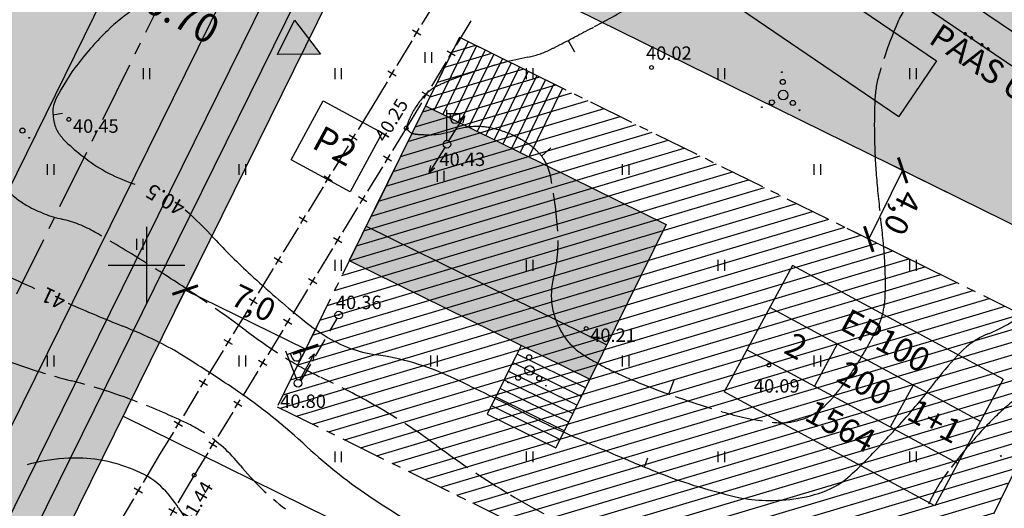
# Model space of a CAD drawing. Units: millimetres. Extents: x 543056 to 543985, y 6580964 to 6581835.
# Drawn here: x 543693 to 543745, y 6581487 to 6581513 of the extents above; entities that cross this region are included whole.
import ezdxf
from ezdxf.enums import TextEntityAlignment as Align

# ---------------------------------------------------------------- set-up
doc = ezdxf.new("R2010")
doc.units = ezdxf.units.MM
for name, pattern in [('CENTER', [50.8, 31.75, -6.35, 6.35, -6.35]), ('piirid', [7.5, 5, -1, 0.5, -1]), ('tugi', [1.5, 1, -0.5]), ('varjualune', [2.5, 2, -0.5])]:
    doc.linetypes.add(name, pattern=pattern)
doc.layers.get('0').update_dxf_attribs({"color": 253})
for name, color, linetype in [('00ALUS', 253, 'Continuous'), ('00EHALA', 6, 'Continuous'), ('00PIIR', 10, 'Continuous'), ('00R1', 8, 'Continuous'), ('00R2', 7, 'Continuous'), ('00TEE', 7, 'Continuous'), ('AIAD', 253, 'Continuous'), ('R1', 7, 'piirid'), ('UUSKIRI', 5, 'Continuous'), ('UUSMAJA', 1, 'piirid'), ('UUSPAASKR', 7, 'piirid')]:
    doc.layers.add(name, color=color, linetype=linetype)
doc.layers.add('plan kõrgusmärk', color=5, linetype='Continuous', lineweight=5)
doc.styles.add('Arial', font='ARIAL.TTF')
doc.styles.add('Arial (bold)', font='ARIALBD.TTF')
doc.styles.add('Arial Baltic', font='ARIAL.TTF')
doc.styles.add('Arial Black (italic)', font='txt')
doc.styles.add('italicc', font='italicc.shx')
doc.styles.add('romanc', font='romanc.shx')
doc.dimstyles.new('enok', dxfattribs={"dimtxt": 1.2, "dimasz": 1, "dimexe": 1.25, "dimexo": 0.625, "dimgap": 0.25, "dimtad": 1, "dimdec": 1, "dimdsep": 46, "dimtxsty": 'Arial', "dimblk": 'ARCHTICK', "dimcen": 1, "dimadec": 0, "dimazin": 0, "dimtfac": 1, "dimtdec": 1, "dimtmove": 0, "dimatfit": 3, "dimldrblk": 'ARCHTICK', "dimfxl": 0, "dimtvp": 1, "dimtolj": 1, "dimtzin": 0, "dimarcsym": 0})

# ---------------------------------------------------------------- blocks, each defined once
blk = doc.blocks.new('okast')
for p, q in [((-0.25, 0), (0.25, 0)), ((0, -0.25), (0, 0.25))]:
    blk.add_line(p, q)
blk = doc.blocks.new('_ArchTick')
at = {"color": 0, "linetype": 'ByBlock', "const_width": 0.15}
blk.add_lwpolyline([(-0.5, -0.5), (0.5, 0.5)], dxfattribs=at)
blk = doc.blocks.new('*D67')
at = {"layer": 'Defpoints', "color": 0, "linetype": 'Continuous'}
for p in [(543703.274, 6581501.242), (543702.024, 6581498.709), (543709.552, 6581498.146)]:
    blk.add_point(p, dxfattribs=at)
at = {"layer": 'UUSKIRI', "color": 0, "linetype": 'Continuous', "lineweight": -2}
for p, q in [((543702.997, 6581500.682), (543701.472, 6581497.588)), ((543708.302, 6581495.613), (543702.024, 6581498.709)), ((543709.275, 6581497.585), (543707.75, 6581494.492))]:
    blk.add_line(p, q, dxfattribs=at)
for p, rotation in [((543702.024, 6581498.709), 153.7487321618198), ((543708.302, 6581495.613), 333.7487321618198)]:
    blk.add_blockref('_ArchTick', p, dxfattribs=dict(at, rotation=rotation))
at = {"layer": 'UUSKIRI', "color": 0, "linetype": 'Continuous', "insert": (543705.593, 6581498.032), "char_height": 1.2, "attachment_point": 5, "rotation": 333.7487, "style": 'Arial'}
blk.add_mtext('\\A1;{\\fArial|b0|i0|c186|p0;7,0}', dxfattribs=at)
blk = doc.blocks.new('*D68')
at = {"layer": 'Defpoints', "color": 0, "linetype": 'Continuous'}
for p in [(543739.463, 6581504.956), (543742.813, 6581503.304), (543741.044, 6581499.716)]:
    blk.add_point(p, dxfattribs=at)
at = {"layer": 'UUSKIRI', "color": 0, "linetype": 'Continuous', "lineweight": -2}
for p, q in [((543742.252, 6581503.58), (543738.342, 6581505.509)), ((543737.694, 6581501.369), (543739.463, 6581504.956)), ((543740.483, 6581499.993), (543736.572, 6581501.921))]:
    blk.add_line(p, q, dxfattribs=at)
for p, rotation in [((543739.463, 6581504.956), 63.74873217233601), ((543737.694, 6581501.369), 243.748732172336)]:
    blk.add_blockref('_ArchTick', p, dxfattribs=dict(at, rotation=rotation))
at = {"layer": 'UUSKIRI', "color": 0, "linetype": 'Continuous', "insert": (543739.449, 6581502.733), "char_height": 1.2, "attachment_point": 5, "rotation": 243.7487, "style": 'Arial'}
blk.add_mtext('\\A1;{\\fArial|b0|i0|c186|p0;4,0}', dxfattribs=at)

msp = doc.modelspace()

# ---------------------------------------------------------------- hatches: boundary and pattern name
at = {"layer": '00R1', "linetype": 'Continuous'}
h = msp.add_hatch(color=61, dxfattribs=at)
h.paths.add_polyline_path([(543652.704, 6581576.981), (543486.689, 6581658.55, -1.017161), (543485.799, 6581659.006), (543452.001, 6581677.064, -0.997958), (543451.118, 6581677.534), (543431.362, 6581687.986, -0.435512), (543430.655, 6581687.796), (543414.365, 6581661.744, -0.395776), (543414.54, 6581661.082, -0.392779), (543413.895, 6581660.864), (543413.668, 6581660.357), (543414.954, 6581659.736, 0.049283), (543415.878, 6581659.397), (543422.147, 6581669.452, -0.384967), (543446.777, 6581676.488), (543642.44, 6581580.353, -0.035269), (543660.705, 6581569.719), (543762.098, 6581500.693), (543762.768, 6581502.052)])
h.paths.add_polyline_path([(543714.682, 6581531.158), (543659.861, 6581568.479, 0.035269), (543641.778, 6581579.006), (543446.116, 6581675.142, 0.384967), (543423.42, 6581668.658), (543417.558, 6581659.257, 0.236068), (543421.371, 6581661.593), (543425.117, 6581667.6, -0.384967), (543445.234, 6581673.347), (543640.896, 6581577.211, -0.035269), (543658.735, 6581566.826), (543713.789, 6581529.347)], flags=17)
h = msp.add_hatch(color=61, dxfattribs=at)
h.paths.add_polyline_path([(543387.556, 6581588.464), (543433.603, 6581662.309), (543440.824, 6581664.372), (543645.139, 6581563.985), (543695.281, 6581529.849), (543697.152, 6581522.743), (543664.19, 6581455.905), (543656.016, 6581453.753), (543584.386, 6581502.517, -0.056789), (543581.024, 6581499.483), (543653.54, 6581450.116, 0.455699), (543668.136, 6581453.959), (543701.099, 6581520.797, 0.37391), (543697.757, 6581533.486), (543655.584, 6581562.197, 0.035269), (543638.427, 6581572.185), (543442.764, 6581668.321, 0.384967), (543429.869, 6581664.637), (543383.822, 6581590.793, 0.439392), (543387.758, 6581576.596), (543420.146, 6581560.048, 0.052729), (543429.962, 6581556.274), (543532.812, 6581528.731, -0.036383), (543540.061, 6581526.213), (543543.064, 6581527.09), (543544.11, 6581529.936), (543543.323, 6581530.472), (543426.442, 6581561.772), (543389.76, 6581580.515)])
h.paths.add_polyline_path([(543551.58, 6581524.85), (543545.71, 6581528.846), (543544.682, 6581525.131), (543550.521, 6581522.382, -0.033615)], flags=17)
h.paths.add_polyline_path([(543555.858, 6581521.938), (543551.58, 6581524.85, 0.033615), (543550.521, 6581522.382), (543554.771, 6581520.38)], flags=17)
h.paths.add_polyline_path([(543584.386, 6581502.517), (543570.463, 6581511.995), (543565.503, 6581515.372), (543557.727, 6581520.665), (543555.687, 6581516.731), (543581.024, 6581499.483, 0.056789)], flags=17)
h = msp.add_hatch(color=61, dxfattribs=at)
h.paths.add_polyline_path([(543715.311, 6581524.077, 0.111516), (543713.261, 6581524.885), (543669.737, 6581436.631, 0.041312), (543670.378, 6581436.112), (543705.854, 6581411.961), (543703.884, 6581409.068), (543668.143, 6581433.399), (543667.25, 6581431.588), (543712.743, 6581400.617), (543718.103, 6581411.485), (543673.862, 6581441.604), (543681.996, 6581458.098), (543680.751, 6581458.091), (543681.635, 6581459.885), (543682.388, 6581458.893), (543695.044, 6581484.556), (543693.799, 6581484.549), (543694.684, 6581486.342), (543695.436, 6581485.35), (543708.092, 6581511.013), (543706.847, 6581511.006), (543707.732, 6581512.8), (543708.484, 6581511.808), (543711.827, 6581518.585), (543759.361, 6581495.143), (543761.428, 6581499.335), (543715.935, 6581530.306), (543715.041, 6581528.494), (543741.233, 6581510.664), (543739.263, 6581507.77)])
h.paths.add_polyline_path([(543711.575, 6581524.858, 0.236068), (543708.012, 6581522.155), (543668.707, 6581442.457, 0.236068), (543668.732, 6581437.985)], flags=17)
at = {"layer": '00R2', "linetype": 'Continuous'}
h = msp.add_hatch(color=43, dxfattribs=at)
h.paths.add_polyline_path([(543660.705, 6581569.719, 0.035269), (543642.44, 6581580.353), (543446.777, 6581676.488, 0.384967), (543422.147, 6581669.452), (543415.878, 6581659.397, 0.084905), (543417.558, 6581659.257), (543423.42, 6581668.658, -0.384967), (543446.116, 6581675.142), (543641.778, 6581579.006, -0.035269), (543659.861, 6581568.479), (543714.682, 6581531.158), (543713.789, 6581529.347), (543715.041, 6581528.494), (543715.935, 6581530.306), (543761.428, 6581499.335), (543762.098, 6581500.693)])
h.paths.add_polyline_path([(543713.261, 6581524.885, 0.084905), (543711.575, 6581524.858), (543668.732, 6581437.985, 0.084905), (543669.737, 6581436.631)])
h.paths.add_polyline_path([(543572.616, 6581496.012, -0.029073), (543570.305, 6581495.771), (543712.073, 6581399.259), (543712.743, 6581400.617), (543667.25, 6581431.588), (543668.143, 6581433.399), (543666.891, 6581434.252), (543665.998, 6581432.441)])
h.paths.add_polyline_path([(543552.513, 6581509.698), (543553.348, 6581511.549), (543549.449, 6581514.203, 0.063125), (543550.466, 6581509.277), (543570.305, 6581495.771, 0.029073), (543572.616, 6581496.012)])
h.paths.add_polyline_path([(543549.449, 6581514.203), (543546.635, 6581516.119), (543544.59, 6581515.092, 0.028439), (543540.186, 6581517.737), (543541.279, 6581519.422, 0.025233), (543536.966, 6581521.438), (543535.858, 6581519.729, 0.029228), (543530.846, 6581521.39), (543428.098, 6581548.905, -0.052729), (543416.594, 6581553.328), (543384.3, 6581569.829, -0.439392), (543377.373, 6581594.814), (543413.488, 6581652.731, 0.084905), (543412.623, 6581654.178), (543376.101, 6581595.608, 0.439392), (543383.617, 6581568.493), (543415.911, 6581551.992, 0.052729), (543427.71, 6581547.456), (543433.426, 6581545.926), (543530.458, 6581519.941, -0.084211), (543543.746, 6581513.852), (543550.466, 6581509.277, -0.063125)])
h = msp.add_hatch(color=254, dxfattribs=at)
h.paths.add_polyline_path([(543638.427, 6581572.185, -0.035269), (543655.584, 6581562.197), (543697.757, 6581533.486, -0.37391), (543701.099, 6581520.797), (543668.136, 6581453.959, -0.455699), (543653.54, 6581450.116), (543581.024, 6581499.483, -0.03855), (543578.389, 6581497.889), (543651.964, 6581447.801, 0.455699), (543670.647, 6581452.72), (543703.61, 6581519.558, 0.37391), (543699.333, 6581535.801), (543657.16, 6581564.512, 0.035269), (543639.661, 6581574.698), (543443.999, 6581670.834, 0.384967), (543427.493, 6581666.118), (543381.446, 6581592.274, 0.439392), (543386.484, 6581574.103), (543418.872, 6581557.554, 0.052729), (543429.238, 6581553.569), (543532.088, 6581526.027, -0.034004), (543538.515, 6581523.828), (543539.785, 6581525.787, -0.048088), (543548.586, 6581520.961), (543549.866, 6581520.089, -0.006693), (543549.989, 6581520.61), (543548.867, 6581521.374, 0.084211), (543532.812, 6581528.731), (543429.962, 6581556.274, -0.052729), (543420.146, 6581560.048), (543387.758, 6581576.596, -0.439392), (543383.822, 6581590.793), (543429.869, 6581664.637, -0.384967), (543442.764, 6581668.321)])
h.paths.add_polyline_path([(543549.989, 6581520.61, 0.006693), (543549.866, 6581520.089), (543555.478, 6581516.269), (543554.518, 6581514.14), (543578.389, 6581497.889, 0.03855), (543581.024, 6581499.483)], flags=17)
h = msp.add_hatch(color=254, dxfattribs=at)
h.paths.add_polyline_path([(543738.753, 6581512.352), (543658.735, 6581566.826, 0.035269), (543640.896, 6581577.211), (543550.186, 6581621.78), (543549.009, 6581619.239), (543639.661, 6581574.698, -0.035269), (543657.16, 6581564.512), (543699.333, 6581535.801, -0.37391), (543703.61, 6581519.558), (543670.647, 6581452.72, -0.455699), (543651.964, 6581447.801), (543578.389, 6581497.889, -0.042217), (543575.261, 6581496.631), (543695.618, 6581414.695), (543697.587, 6581417.588), (543670.378, 6581436.112, -0.37391), (543668.707, 6581442.457), (543708.012, 6581522.155, -0.455699), (543715.311, 6581524.077), (543736.783, 6581509.459)])
h.paths.add_polyline_path([(543713.566, 6581528.894), (543714.818, 6581528.042), (543713.492, 6581525.353, 0.075318), (543711.845, 6581525.405)], flags=16)
h.paths.add_polyline_path([(543668.462, 6581437.438, 0.075318), (543669.506, 6581436.163), (543668.366, 6581433.852), (543667.114, 6581434.705)], flags=16)
msp.add_hatch(color=254, dxfattribs=at).paths.add_polyline_path([(543741.233, 6581510.664), (543738.753, 6581512.352), (543736.783, 6581509.459), (543739.263, 6581507.77)])
h = msp.add_hatch(dxfattribs=at)
h.set_pattern_fill('ANSI31', color=40, scale=0.2, style=0)
h.set_pattern_definition([(16.61327, (543444.1429, 6581775.92776), (-0.1815531, 0.6084928), [])])
h.paths.add_polyline_path([(543716.336, 6581511.902), (543748.623, 6581495.979), (543739.113, 6581476.696), (543706.826, 6581492.619)])
at = {"layer": 'R1', "linetype": 'Continuous'}
msp.add_hatch(color=251, dxfattribs=at).paths.add_polyline_path([(543727.122, 6581502.122), (543714.566, 6581508.314), (543711.47, 6581502.036), (543724.026, 6581495.844)])
h = msp.add_hatch(color=252, dxfattribs=at)
h.paths.add_polyline_path([(543724.026, 6581495.844), (543711.47, 6581502.036), (543711.249, 6581501.588), (543723.805, 6581495.395)])
h.paths.add_polyline_path([(543723.805, 6581495.395), (543711.249, 6581501.588), (543711.028, 6581501.139), (543723.584, 6581494.947)])
h.paths.add_polyline_path([(543723.584, 6581494.947), (543711.028, 6581501.139), (543710.807, 6581500.691), (543723.363, 6581494.499)])
h.paths.add_polyline_path([(543723.363, 6581494.499), (543710.807, 6581500.691), (543710.586, 6581500.242), (543723.142, 6581494.05)])
at = {"layer": 'UUSPAASKR', "linetype": 'Continuous'}
msp.add_hatch(color=256, dxfattribs=at).paths.add_polyline_path([(543709.083, 6581511.018), (543706.847, 6581511.006), (543707.732, 6581512.8)])

# ---------------------------------------------------------------- linework, layer by layer
at = {"color": 253, "linetype": 'Continuous'}
for p, q in [((543714.533, 6581511.131), (543714.533, 6581510.56)), ((543714.874, 6581511.131), (543714.874, 6581510.56)), ((543699.824, 6581510.285), (543699.824, 6581509.714)), ((543700.166, 6581510.285), (543700.166, 6581509.714)), ((543709.824, 6581510.285), (543709.824, 6581509.714)), ((543710.166, 6581510.285), (543710.166, 6581509.714)), ((543719.824, 6581510.285), (543719.824, 6581509.714)), ((543720.166, 6581510.285), (543720.166, 6581509.714)), ((543729.824, 6581510.285), (543729.824, 6581509.714)), ((543730.166, 6581510.285), (543730.166, 6581509.714)), ((543739.824, 6581510.285), (543739.824, 6581509.714)), ((543740.166, 6581510.285), (543740.166, 6581509.714)), ((543715.784, 6581506.491), (543716.598, 6581507.807)), ((543716.598, 6581507.807), (543716.306, 6581507.564)), ((543716.598, 6581507.807), (543716.509, 6581507.438)), ((543715.573, 6581506.151), (543714.756, 6581504.837)), ((543694.824, 6581505.285), (543694.824, 6581504.714)), ((543695.166, 6581505.285), (543695.166, 6581504.714)), ((543704.824, 6581505.285), (543704.824, 6581504.714)), ((543705.166, 6581505.285), (543705.166, 6581504.714)), ((543714.756, 6581504.837), (543714.846, 6581505.207)), ((543714.756, 6581504.837), (543715.048, 6581505.08)), ((543715.175, 6581504.934), (543715.175, 6581504.363)), ((543715.516, 6581504.934), (543715.516, 6581504.363)), ((543724.824, 6581505.285), (543724.824, 6581504.714)), ((543725.166, 6581505.285), (543725.166, 6581504.714)), ((543734.824, 6581505.285), (543734.824, 6581504.714)), ((543735.166, 6581505.285), (543735.166, 6581504.714)), ((543700, 6581502), (543700, 6581498)), ((543699.475, 6581501.373), (543699.475, 6581500.802)), ((543699.816, 6581501.373), (543699.816, 6581500.802)), ((543709.824, 6581500.285), (543709.824, 6581499.714)), ((543710.166, 6581500.285), (543710.166, 6581499.714)), ((543719.824, 6581500.285), (543719.824, 6581499.714)), ((543720.166, 6581500.285), (543720.166, 6581499.714)), ((543729.824, 6581500.285), (543729.824, 6581499.714)), ((543730.166, 6581500.285), (543730.166, 6581499.714)), ((543739.824, 6581500.285), (543739.824, 6581499.714)), ((543740.166, 6581500.285), (543740.166, 6581499.714)), ((543698, 6581500), (543702, 6581500)), ((543694.824, 6581495.285), (543694.824, 6581494.714)), ((543695.166, 6581495.285), (543695.166, 6581494.714)), ((543704.824, 6581495.285), (543704.824, 6581494.714)), ((543705.166, 6581495.285), (543705.166, 6581494.714)), ((543708.008, 6581494.017), (543708.751, 6581495.375)), ((543708.751, 6581495.375), (543708.472, 6581495.116)), ((543708.751, 6581495.375), (543708.682, 6581495.001)), ((543714.824, 6581495.285), (543714.824, 6581494.714)), ((543715.166, 6581495.285), (543715.166, 6581494.714)), ((543724.824, 6581495.285), (543724.824, 6581494.714)), ((543725.166, 6581495.285), (543725.166, 6581494.714)), ((543734.824, 6581495.285), (543734.824, 6581494.714)), ((543735.166, 6581495.285), (543735.166, 6581494.714)), ((543709.824, 6581490.285), (543709.824, 6581489.714)), ((543710.166, 6581490.285), (543710.166, 6581489.714)), ((543719.824, 6581490.285), (543719.824, 6581489.714)), ((543720.166, 6581490.285), (543720.166, 6581489.714)), ((543729.824, 6581490.285), (543729.824, 6581489.714)), ((543730.166, 6581490.285), (543730.166, 6581489.714)), ((543739.824, 6581490.285), (543739.824, 6581489.714)), ((543740.166, 6581490.285), (543740.166, 6581489.714))]:
    msp.add_line(p, q, dxfattribs=at)
at = {"color": 253}
for p, q in [((543715.679, 6581506.521), (543715.679, 6581508.121)), ((543715.679, 6581507.921), (543716.479, 6581507.921)), ((543715.86, 6581507.664), (543715.86, 6581507.921)), ((543716.351, 6581507.664), (543716.351, 6581507.921)), ((543707.841, 6581494.029), (543707.273, 6581495.525)), ((543707.344, 6581495.338), (543708.092, 6581495.622)), ((543707.605, 6581495.162), (543707.514, 6581495.402)), ((543708.063, 6581495.336), (543707.972, 6581495.576))]:
    msp.add_line(p, q, dxfattribs=at)
at = {"color": 253, "linetype": 'Continuous'}
for centre, radius in [((543733.163, 6581510.083), 0.0223), ((543733.203, 6581509.57), 0.132), ((543733.227, 6581508.885), 0.25), ((543732.637, 6581508.503), 0.132), ((543733.73, 6581508.472), 0.132), ((543732.114, 6581508.255), 0.0223), ((543734.083, 6581508.09), 0.0223), ((543693.532, 6581507.031), 0.132), ((543693.886, 6581506.649), 0.0223), ((543719.93, 6581495.708), 0.0223), ((543719.97, 6581495.195), 0.132), ((543719.994, 6581494.511), 0.25), ((543719.404, 6581494.129), 0.132), ((543720.497, 6581494.097), 0.132), ((543718.881, 6581493.88), 0.0223), ((543720.85, 6581493.715), 0.0223), ((543744.578, 6581490.043), 0.0223)]:
    msp.add_circle(centre, radius, dxfattribs=at)
at = {"color": 253}
for centre, radius in [((543715.679, 6581506.321), 0.2), ((543710.037, 6581497.4), 0.2), ((543710.037, 6581497.4), 0.0134), ((543707.912, 6581493.842), 0.2)]:
    msp.add_circle(centre, radius, dxfattribs=at)
for centre, start, end in [((543716.105, 6581507.664), 180, 0), ((543707.834, 6581495.249), 200.7802, 20.7802)]:
    msp.add_arc(centre, 0.245, start, end, dxfattribs=at)
at = {"layer": '00ALUS', "linetype": 'varjualune'}
for p, q in [((543722.014, 6581511.74), (543722.34, 6581511.147)), ((543695.121, 6581507.847), (543695.614, 6581507.94)), ((543720.619, 6581505.696), (543721.111, 6581506.128)), ((543727.263, 6581493.269), (543727.532, 6581494.019))]:
    msp.add_line(p, q, dxfattribs=at)
at = {"layer": '00ALUS', "linetype": 'tugi'}
msp.add_line((543708.068, 6581493.968), (543709.961, 6581497.215), dxfattribs=at)
at = {"layer": '00ALUS', "linetype": 'Continuous'}
msp.add_line((543725.994, 6581489.468), (543726.169, 6581489.946), dxfattribs=at)
for centre in [(543726.359, 6581510.325), (543695.952, 6581507.616), (543713.555, 6581507.161), (543722.944, 6581496.702), (543732.481, 6581494.79), (543702.492, 6581489.041)]:
    msp.add_circle(centre, 0.1, dxfattribs=at)
at = {"layer": '00ALUS', "linetype": 'varjualune'}
for centre, radius, start, end in [((543743.473, 6581510.804), 4.664, 136.2946, 156.7019), ((543688.017, 6581579.003), 75.355, 297.99235, 299.79672), ((543760.162, 6581503.618), 22.833, 156.7019, 163.6987), ((543613.658, 6581718.897), 233.785, 297.48659, 297.99235), ((543718.943, 6581515.628), 4.86, 281.4542, 295.66), ((543713.286, 6581527.404), 17.925, 295.66, 297.4866), ((543724.446, 6581488.471), 22.849, 101.4542, 107.9929), ((543726.327, 6581482.68), 28.938, 107.9929, 111.104), ((543718.944, 6581501.809), 8.433, 111.104, 116.8689), ((543743.962, 6581508.355), 5.956, 163.6987, 177.4229), ((543716.133, 6581507.357), 2.213, 116.8689, 139.5403), ((543718.05, 6581505.723), 4.732, 139.5403, 154.9908), ((543767.538, 6581507.294), 29.555, 177.4229, 180.9342), ((543716.765, 6581506.322), 3.315, 154.9908, 162.8381), ((543713.836, 6581507.227), 0.249, 162.8381, 191.7445), ((543713.892, 6581507.238), 0.306, 191.7445, 227.0424), ((543714.097, 6581507.458), 0.607, 227.0424, 251.9078), ((543714.767, 6581510.609), 3.794, 270.7626, 289.5008), ((543717.252, 6581503.591), 3.651, 90.3972, 109.5008), ((543717.252, 6581503.503), 3.739, 73.8663, 90.3972), ((543716.632, 6581501.36), 5.97, 60.8013, 73.8663), ((543714.212, 6581507.811), 0.978, 251.9078, 265.8663), ((543714.712, 6581514.729), 7.914, 265.8663, 270.7626), ((543717.427, 6581502.783), 4.34, 48.9254, 60.8013), ((543772.923, 6581507.382), 34.941, 180.9342, 184.1635), ((543718.595, 6581504.122), 2.564, 33.4548, 48.9254), ((543718.779, 6581504.244), 2.343, 11.0106, 33.4548), ((543697.319, 6581500.068), 24.205, 4.0678, 11.0106), ((543779.263, 6581507.844), 41.298, 184.1635, 187.2337), ((543696.052, 6581507.092), 4.581, 223.9537, 240.5414), ((543697.092, 6581508.932), 6.695, 240.5414, 257.0902), ((543694.217, 6581496.392), 6.17, 59.8464, 77.0902), ((543698.911, 6581497.645), 39.699, 4.1023, 7.2337), ((543646.782, 6581414.738), 100.603, 58.18408, 59.84641), ((543713.803, 6581501.24), 7.68, 345.5291, 4.0678), ((543717.761, 6581498.997), 20.801, 358.7742, 4.1023), ((543652.084, 6581423.285), 90.545, 56.43184, 58.18408), ((543724.692, 6581498.43), 3.566, 165.5291, 192.8749), ((543664.131, 6581441.438), 68.758, 53.31757, 56.43184), ((543733.169, 6581498.667), 5.389, 348.2954, 358.7742), ((543725.133, 6581498.531), 4.018, 192.8749, 214.0693), ((543735.357, 6581498.214), 3.155, 333.981, 348.2954), ((543718.943, 6581506.226), 21.419, 328.4998, 333.981), ((543724.358, 6581522.291), 32.062, 233.3176, 237.8789), ((543724.547, 6581498.134), 3.31, 214.0693, 237.449), ((543730.287, 6581507.127), 13.979, 237.449, 242.9206), ((543703.882, 6581524.778), 31.78, 249.6565, 255.8208), ((543716.679, 6581510.058), 17.618, 237.8789, 244.5801), ((543733.783, 6581513.966), 21.66, 242.9206, 247.3157), ((543721.894, 6581504.418), 17.959, 324.2803, 328.4998), ((543690.563, 6581455.108), 43.223, 60.3032, 64.5801), ((543689.197, 6581466.656), 28.169, 69.2728, 75.8208), ((543740.582, 6581530.23), 39.288, 247.3157, 250.689), ((543726.001, 6581501.464), 12.9, 319.3013, 324.2803), ((543745.916, 6581545.452), 55.417, 250.689, 253.529), ((543750.915, 6581485.517), 9.327, 121.9292, 133.318), ((543683.73, 6581452.208), 43.617, 65.4687, 69.2728), ((543696.237, 6581465.058), 31.769, 53.5026, 60.3032), ((543732.723, 6581495.683), 4.034, 302.3211, 319.3013), ((543734.346, 6581506.322), 14.613, 253.529, 263.3533), ((543733.243, 6581494.862), 3.062, 282.8092, 302.3211), ((543757.695, 6581478.326), 19.211, 133.318, 138.7095), ((543697.892, 6581483.239), 9.507, 57.3152, 65.4687), ((543733.089, 6581495.535), 3.753, 263.3533, 282.8092), ((543698.791, 6581484.639), 7.843, 38.973, 57.3152), ((543743.754, 6581529.278), 48.119, 233.5026, 239.0272), ((543765.999, 6581471.034), 30.261, 138.7095, 143.0046), ((543715.483, 6581498.143), 13.628, 218.973, 232.8626), ((543749.083, 6581483.779), 9.082, 143.0046, 157.4116), ((543737.279, 6581518.491), 35.538, 239.0272, 246.1975)]:
    msp.add_arc(centre, radius, start, end, dxfattribs=at)
at = {"layer": '00ALUS', "linetype": 'Continuous'}
for centre, radius, start, end in [((543705.226, 6581504.787), 10.408, 124.0215, 134.2311), ((543709.248, 6581500.656), 16.173, 134.2311, 142.4175), ((543705.473, 6581503.562), 11.41, 142.4175, 153.0734), ((543696.799, 6581507.967), 1.682, 153.0734, 181.0676), ((543697.268, 6581507.976), 2.15, 181.0676, 198.4448), ((543696.889, 6581507.849), 1.751, 198.4448, 217.7175), ((543698.194, 6581508.858), 3.4, 217.7175, 227.6711), ((543705.209, 6581516.56), 13.818, 227.6711, 232.6038), ((543701.977, 6581512.332), 8.496, 232.6038, 252.344), ((543690.581, 6581489.609), 17.519, 42.3834, 49.1882), ((543725.277, 6581521.272), 29.452, 222.3834, 227.6304), ((543754.049, 6581631.605), 145.69, 244.60214, 245.72871), ((543751.339, 6581549.845), 68.126, 227.6304, 230.60602), ((543744.078, 6581608.979), 120.965, 246.53875, 248.00493), ((543740.153, 6581505.401), 9.738, 292.678, 307.9292), ((543687.271, 6581468.341), 30.713, 64.4572, 68.0049), ((543715.996, 6581506.808), 12.436, 230.606, 237.574), ((543712.92, 6581501.966), 6.7, 237.574, 261.9432), ((543745.598, 6581492.371), 4.384, 112.678, 135.4915), ((543694.854, 6581484.209), 13.126, 58.3479, 64.4572), ((543659.961, 6581427.607), 79.619, 55.86837, 58.34794), ((543710.058, 6581481.749), 13.718, 64.9794, 81.9432), ((543752.945, 6581485.149), 14.686, 135.4915, 142.8894), ((543673.332, 6581403.064), 100.552, 62.70224, 64.97942), ((543714.858, 6581513.965), 33.073, 317.9615, 322.8894), ((543687.259, 6581467.877), 30.969, 47.0007, 55.8684), ((543743.313, 6581538.663), 52.04, 242.7022, 245.8678), ((543686.757, 6581539.302), 70.91, 315.75526, 317.96151), ((543783.707, 6581628.829), 150.84, 245.86782, 246.88858), ((543726.183, 6581509.619), 26.106, 227.0007, 236.6609), ((543773.576, 6581605.09), 125.03, 246.88858, 248.00977), ((543696.213, 6581480.825), 9.095, 99.6448, 105.5622), ((543696.366, 6581479.927), 10.007, 88.1845, 99.6448), ((543696.464, 6581483.011), 6.921, 74.394, 88.1845), ((543695.97, 6581481.243), 8.756, 63.4499, 74.394), ((543725.857, 6581501.218), 16.328, 311.1566, 315.7553), ((543698.309, 6581485.923), 3.525, 46.1618, 63.4499), ((543735.209, 6581510.081), 22.566, 248.0098, 252.7515), ((543738.666, 6581521.215), 34.226, 252.7515, 256.6015), ((543734.055, 6581491.839), 3.871, 291.6533, 311.1566), ((543696.612, 6581484.156), 5.975, 31.93, 46.1618), ((543732.93, 6581494.675), 6.922, 277.0988, 291.6533), ((543754.472, 6581552.622), 77.579, 236.66091, 239.25525), ((543732.378, 6581494.817), 7.089, 256.6015, 267.8267), ((543732.502, 6581498.105), 10.379, 267.8267, 277.0988), ((543711.864, 6581493.66), 11.997, 211.93, 221.961)]:
    msp.add_arc(centre, radius, start, end, dxfattribs=at)
at = {"layer": '00EHALA', "linetype": 'CENTER', "ltscale": 0.075}
for p, q in [((543716.336, 6581511.902), (543706.826, 6581492.619)), ((543716.336, 6581511.902), (543748.623, 6581495.979)), ((543748.623, 6581495.979), (543739.113, 6581476.696)), ((543706.826, 6581492.619), (543739.113, 6581476.696))]:
    msp.add_line(p, q, dxfattribs=at)
at = {"layer": '00PIIR', "linetype": 'Continuous'}
for p, q in [((543711.827, 6581518.585), (543673.862, 6581441.604)), ((543711.827, 6581518.585), (543759.63, 6581495.01)), ((543698.779, 6581492.128), (543746.582, 6581468.553))]:
    msp.add_line(p, q, dxfattribs=at)
at = {"layer": '00R2', "color": 254, "linetype": 'Continuous'}
for p, q in [((543716.784, 6581511.681), (543715.015, 6581508.093)), ((543717.232, 6581511.459), (543715.463, 6581507.872)), ((543717.681, 6581511.238), (543715.912, 6581507.651)), ((543718.129, 6581511.017), (543716.36, 6581507.43)), ((543718.578, 6581510.796), (543716.809, 6581507.208)), ((543719.026, 6581510.575), (543717.257, 6581506.987)), ((543719.475, 6581510.354), (543717.705, 6581506.766)), ((543719.923, 6581510.132), (543718.154, 6581506.545)), ((543720.372, 6581509.911), (543718.602, 6581506.324)), ((543720.82, 6581509.69), (543719.051, 6581506.103)), ((543721.268, 6581509.469), (543719.499, 6581505.882)), ((543719.333, 6581495.371), (543722.921, 6581493.602)), ((543719.112, 6581494.922), (543722.699, 6581493.153)), ((543718.891, 6581494.474), (543722.478, 6581492.705)), ((543718.67, 6581494.026), (543722.257, 6581492.256)), ((543718.227, 6581493.129), (543721.815, 6581491.36)), ((543718.448, 6581493.577), (543722.036, 6581491.808)), ((543718.006, 6581492.68), (543721.594, 6581490.911))]:
    msp.add_line(p, q, dxfattribs=at)
at = {"layer": '00TEE', "linetype": 'Continuous', "ltscale": 0.1}
for p, q in [((543660.705, 6581569.719), (543762.098, 6581500.693)), ((543658.735, 6581566.826), (543741.233, 6581510.664)), ((543715.935, 6581530.306), (543761.428, 6581499.335)), ((543711.575, 6581524.858), (543668.732, 6581437.985)), ((543713.261, 6581524.885), (543669.737, 6581436.631)), ((543715.311, 6581524.077), (543739.263, 6581507.77)), ((543708.012, 6581522.155), (543668.707, 6581442.457)), ((543701.099, 6581520.797), (543668.136, 6581453.959)), ((543716.336, 6581511.902), (543714.566, 6581508.314)), ((543716.336, 6581511.902), (543721.717, 6581509.248)), ((543741.233, 6581510.664), (543739.263, 6581507.77)), ((543721.717, 6581509.248), (543719.948, 6581505.66)), ((543719.554, 6581495.819), (543717.785, 6581492.232)), ((543723.142, 6581494.05), (543721.372, 6581490.463)), ((543717.785, 6581492.232), (543721.372, 6581490.463))]:
    msp.add_line(p, q, dxfattribs=at)
at = {"layer": '00TEE', "linetype": 'CENTER', "ltscale": 0.1}
msp.add_line((543703.61, 6581519.558), (543670.647, 6581452.72), dxfattribs=at)
at = {"layer": 'AIAD', "linetype": 'Continuous'}
for p, q in [((543715.137, 6581513.854), (543714.363, 6581512.569)), ((543716.934, 6581512.767), (543716.16, 6581511.482)), ((543713.847, 6581511.712), (543713.072, 6581510.428)), ((543715.644, 6581510.626), (543714.869, 6581509.341)), ((543712.556, 6581509.571), (543711.76, 6581508.25)), ((543711.76, 6581508.25), (543711.046, 6581507.081)), ((543714.353, 6581508.485), (543713.555, 6581507.161)), ((543713.555, 6581507.161), (543712.844, 6581505.996)), ((543710.525, 6581506.228), (543709.743, 6581504.948)), ((543712.323, 6581505.142), (543711.541, 6581503.862)), ((543709.222, 6581504.094), (543708.44, 6581502.814)), ((543711.02, 6581503.009), (543710.238, 6581501.728)), ((543707.919, 6581501.96), (543707.138, 6581500.68)), ((543709.717, 6581500.875), (543708.935, 6581499.595)), ((543706.617, 6581499.827), (543705.835, 6581498.546)), ((543708.414, 6581498.741), (543707.633, 6581497.461)), ((543705.314, 6581497.693), (543704.532, 6581496.413)), ((543707.112, 6581496.607), (543706.33, 6581495.327)), ((543704.011, 6581495.559), (543703.229, 6581494.279)), ((543705.809, 6581494.474), (543705.027, 6581493.193)), ((543702.708, 6581493.425), (543701.927, 6581492.145)), ((543704.506, 6581492.34), (543703.724, 6581491.06)), ((543701.406, 6581491.292), (543700.692, 6581490.123)), ((543700.692, 6581490.123), (543699.83, 6581488.665)), ((543703.203, 6581490.206), (543702.492, 6581489.041)), ((543702.492, 6581489.041), (543701.635, 6581487.593)), ((543699.321, 6581487.805), (543698.557, 6581486.514))]:
    msp.add_line(p, q, dxfattribs=at)
at = {"layer": 'UUSKIRI', "linetype": 'Continuous'}
for p, q in [((543733.714, 6581499.99), (543730.148, 6581493.392)), ((543744.711, 6581494.048), (543733.714, 6581499.99)), ((543743.522, 6581491.848), (543732.525, 6581497.791)), ((543736.044, 6581495.889), (543734.855, 6581493.69)), ((543742.333, 6581489.649), (543731.336, 6581495.592)), ((543740.003, 6581493.75), (543738.814, 6581491.551)), ((543744.711, 6581494.048), (543741.145, 6581487.449)), ((543741.145, 6581487.449), (543730.148, 6581493.392))]:
    msp.add_line(p, q, dxfattribs=at)
at = {"layer": 'UUSKIRI', "color": 166, "ltscale": 0.5}
msp.add_lwpolyline([(543709.225, 6581508.578), (543712.304, 6581506.914), (543710.64, 6581503.835), (543707.561, 6581505.499)], close=True, dxfattribs=at)
at = {"layer": 'UUSMAJA', "color": 5, "linetype": 'Continuous'}
for p, q in [((543714.566, 6581508.314), (543710.586, 6581500.242)), ((543714.566, 6581508.314), (543727.122, 6581502.122)), ((543711.47, 6581502.036), (543724.026, 6581495.844)), ((543727.122, 6581502.122), (543723.142, 6581494.05)), ((543710.586, 6581500.242), (543723.142, 6581494.05))]:
    msp.add_line(p, q, dxfattribs=at)
at = {"layer": 'UUSPAASKR', "linetype": 'Continuous'}
msp.add_lwpolyline([(543709.083, 6581511.018), (543706.847, 6581511.006), (543707.732, 6581512.8), (543709.083, 6581511.018)], dxfattribs=at)

# ---------------------------------------------------------------- block references
at = {"layer": 'AIAD', "linetype": 'Continuous'}
for p, rotation in [((543714.105, 6581512.141), 58.91873581372266), ((543715.902, 6581511.054), 58.91873581372266), ((543712.814, 6581510), 58.91873581372266), ((543714.611, 6581508.913), 58.91873581372266), ((543710.785, 6581506.655), 58.59423016226557), ((543712.583, 6581505.569), 58.59423016226557), ((543709.483, 6581504.521), 58.59423016226557), ((543711.28, 6581503.435), 58.59423016226557), ((543708.18, 6581502.387), 58.59423016226557), ((543709.978, 6581501.302), 58.59423016226557), ((543706.877, 6581500.253), 58.59423016226557), ((543708.675, 6581499.168), 58.59423016226557), ((543705.574, 6581498.12), 58.59423016226557), ((543707.372, 6581497.034), 58.59423016226557), ((543704.272, 6581495.986), 58.59423016226557), ((543706.069, 6581494.9), 58.59423016226557), ((543702.969, 6581493.852), 58.59423016226557), ((543704.767, 6581492.767), 58.59423016226557), ((543701.666, 6581491.718), 58.59423016226557), ((543703.464, 6581490.633), 58.59423016226557), ((543699.576, 6581488.235), 59.39979785584868), ((543701.381, 6581487.162), 59.39979785584868)]:
    msp.add_blockref('okast', p, dxfattribs=dict(at, rotation=rotation))

# ---------------------------------------------------------------- texts
at = {"layer": '00ALUS', "linetype": 'Continuous', "style": 'italicc'}
for s, p in [(' 40.02', (543725.856, 6581511.424)), (' 40.45', (543695.952, 6581507.616)), (' 40.43', (543715.077, 6581505.881)), (' 40.36', (543709.672, 6581498.413)), (' 40.21', (543722.944, 6581496.702)), (' 40.09', (543731.486, 6581494.053)), (' 40.80', (543706.768, 6581493.254))]:
    msp.add_text(s, height=0.7, dxfattribs=at).set_placement(p, align=Align.TOP_LEFT)
for s, rotation, p in [(' 40.25', 58.9127, (543711.759, 6581506.552)), (' 41.44', 59.4249, (543701.59, 6581486.565))]:
    msp.add_text(s, height=0.7, rotation=rotation, dxfattribs=at).set_placement(p, align=Align.TOP_LEFT)
at = {"layer": '00ALUS', "linetype": 'Continuous', "style": 'romanc'}
for s, rotation, p in [('40.5', 149.5299, (543702.112, 6581503.227)), ('41', 154.9344, (543695.866, 6581498.379))]:
    msp.add_text(s, height=0.8, rotation=rotation, dxfattribs=at).set_placement(p)
at = {"layer": 'plan kõrgusmärk', "insert": (543701.371, 6581513.349), "char_height": 1.5, "attachment_point": 5, "rotation": 331.6133, "line_spacing_factor": 1.186068, "style": 'Arial Black (italic)'}
msp.add_mtext('{\\fArial Black|b0|i1|c186|p0;\\C5;40\\fArial Black|b0|i1|c0|p0;.\\fArial Black|b0|i1|c186|p0;70}', dxfattribs=at)
at = {"layer": 'UUSKIRI', "color": 166, "ltscale": 0.5, "style": 'Arial (bold)'}
msp.add_text('P2', height=1.35, rotation=331.6133, dxfattribs=at).set_placement((543708.565, 6581506.158))
at = {"layer": 'UUSKIRI', "linetype": 'Continuous', "style": 'Arial Baltic'}
for s, p in [('EP100', (543736.106, 6581496.688)), ('2', (543733.192, 6581495.456)), ('200', (543735.931, 6581493.976)), ('1564', (543734.263, 6581491.951)), ('1+1', (543739.599, 6581491.994))]:
    msp.add_text(s, height=1.25, rotation=331.6133, dxfattribs=at).set_placement(p)
at = {"layer": 'UUSKIRI', "insert": (543741.445, 6581512.687), "char_height": 1.25, "attachment_point": 1, "rotation": 326.4334, "line_spacing_factor": 0.96736, "style": 'Arial Baltic'}
msp.add_mtext('{\\fArial|b0|i0|c186|p0;\\C7;PÄÄS ÜLDPLANEERINGUJÄRGSELE PUHKE-JA VIRGESTUSALALE}', dxfattribs=at)

# ---------------------------------------------------------------- dimensions: what is measured, and where the dimension line sits
at = {"layer": 'UUSKIRI', "linetype": 'Continuous'}
for p1, p2, distance, text, picture, middle in [((543741.044, 6581499.716), (543742.813, 6581503.304), 3.735, '{\\fArial|b0|i0|c186|p0;4,0}', '*D68', (543739.449, 6581502.733)), ((543709.552, 6581498.146), (543703.274, 6581501.242), 2.824, '{\\fArial|b0|i0|c186|p0;7,0}', '*D67', (543705.593, 6581498.032))]:
    dim = msp.add_aligned_dim(p1=p1, p2=p2, distance=distance, text=text, dimstyle='enok', dxfattribs=at)
    dim.commit()
    dim.dimension.update_dxf_attribs({"geometry": picture, "text_midpoint": middle})

doc.saveas('drawing.dxf')
